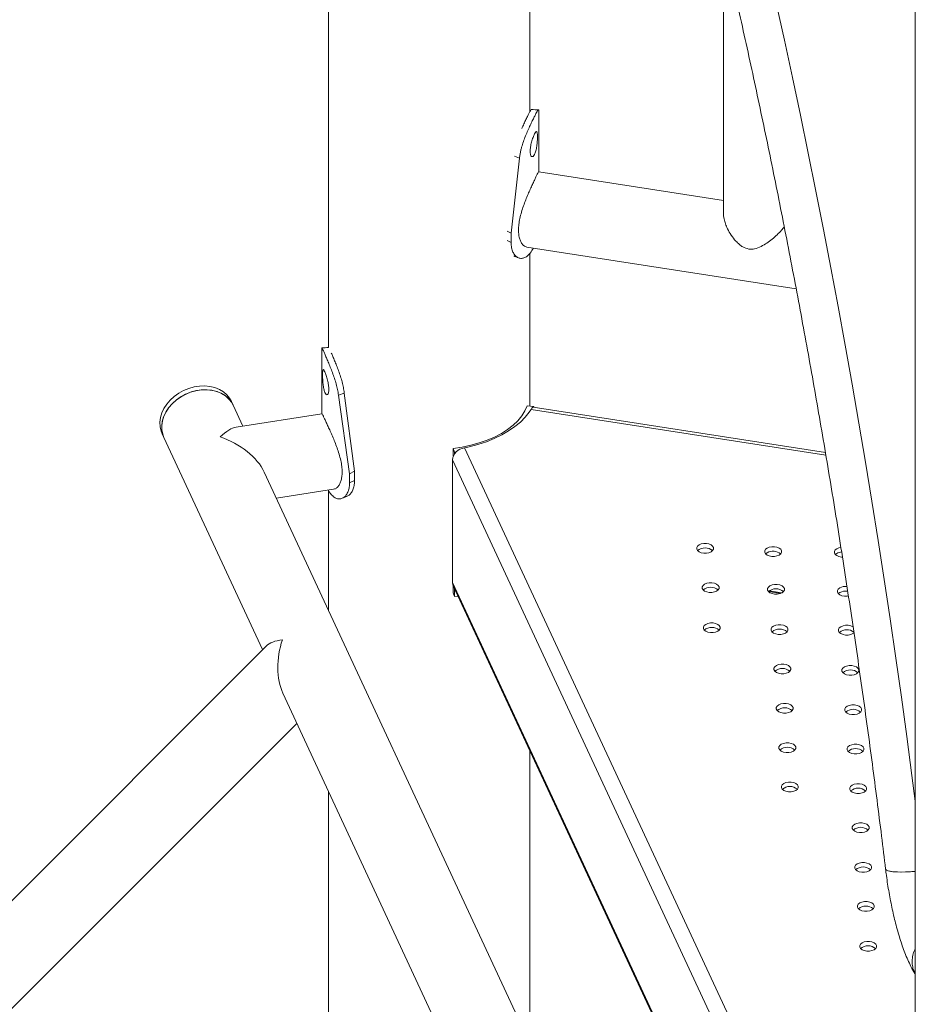
# Model space of a CAD drawing. Units: millimetres. Extents: x 0 to 59.4, y 0 to 42.1.
# Drawn here: x 47 to 47.9, y 23.2 to 24.3 of the extents above; entities that cross this region are included whole.
import ezdxf

# ---------------------------------------------------------------- set-up
doc = ezdxf.new("R2010")
doc.units = ezdxf.units.MM

msp = doc.modelspace()

# ---------------------------------------------------------------- linework, layer by layer
at = {"color": 7, "linetype": 'Continuous', "lineweight": 15}
for p, q in [((47.2921905, 27.3722611), (47.2921905, 23.9701606)), ((47.5144407, 24.2304726), (47.5144407, 25.1386408)), ((47.9392383, 24.7949719), (47.9392383, 22.576243)), ((47.7278373, 24.4150019), (47.7278373, 24.1175631)), ((47.5241956, 24.1640851), (47.5241956, 24.2295677)), ((47.4936021, 24.0962837), (47.5028025, 24.1789962)), ((47.5028025, 24.1789962), (47.4973422, 24.1811993)), ((47.7278374, 24.1325325), (47.524042, 24.1641089)), ((47.4936021, 24.0962837), (47.4891496, 24.0986053)), ((47.4936021, 24.0860769), (47.4891496, 24.0883985)), ((47.4936021, 24.0860769), (47.4936021, 24.0962837)), ((47.5111417, 24.0808526), (47.8079413, 24.0348657)), ((47.5144407, 23.9056503), (47.5144407, 24.0742049)), ((47.2849032, 23.9691427), (47.2849032, 23.8971015)), ((47.284926, 23.9691427), (47.2849312, 23.9697819)), ((47.3033835, 23.917733), (47.309715, 23.9200537)), ((47.3033835, 23.917733), (47.3154965, 23.8310346)), ((47.309715, 23.9200537), (47.3210623, 23.8339367)), ((47.1872804, 23.9064777), (47.1853361, 23.9106594)), ((47.1979066, 23.8836218), (47.1872804, 23.9064777)), ((47.5186236, 23.9051701), (47.5112678, 23.9060147)), ((47.8401655, 23.8543619), (47.5178076, 23.9043086)), ((47.5182885, 23.9042341), (47.5186236, 23.9051701)), ((47.5186236, 23.9051701), (47.5186236, 23.9041823)), ((47.2850571, 23.8971249), (47.1906414, 23.8824962)), ((47.5134839, 23.8989969), (47.5155411, 23.901601)), ((47.5155411, 23.901601), (47.5157022, 23.9019481)), ((47.1089395, 23.8751405), (47.1108838, 23.8709588)), ((47.1108838, 23.8709588), (47.2196522, 23.6370113)), ((47.4428002, 23.8596086), (47.4473111, 23.8607962)), ((47.4313136, 23.8547671), (47.4298505, 23.8590135)), ((47.4298505, 23.850506), (47.4298505, 23.8590135)), ((47.4313136, 23.8547671), (47.4331118, 23.8549823)), ((47.4313136, 23.8530332), (47.4313136, 23.8547671)), ((47.442199, 23.8595156), (47.4428002, 23.8596086)), ((47.428919, 23.710976), (47.428919, 23.8462306)), ((47.8459628, 22.4897352), (47.2215109, 23.8328523)), ((47.3154965, 23.8310346), (47.3210623, 23.8339367)), ((47.3154965, 23.8310346), (47.3154965, 23.8208279)), ((47.3210623, 23.8339367), (47.3210623, 23.82373)), ((47.3154965, 23.8208279), (47.3210623, 23.82373)), ((47.2348805, 23.8040957), (47.297957, 23.8138686)), ((47.2921905, 23.8124773), (47.2921905, 23.6808292)), ((47.7758626, 23.7439009), (47.7742242, 23.7426256)), ((47.8526975, 23.7432037), (47.8510591, 23.7419285)), ((47.4297305, 23.7072368), (47.9392382, 22.6113503)), ((47.4298505, 23.6997881), (47.4298505, 23.7069788)), ((47.4313136, 23.6955417), (47.4298505, 23.6997881)), ((47.4313136, 23.6955417), (47.4313136, 23.7038319)), ((47.7774246, 23.7010001), (47.7905326, 23.6989692)), ((47.791948, 23.6995796), (47.7781351, 23.7017199)), ((47.8560017, 23.7000412), (47.8543633, 23.698766)), ((47.4349566, 23.6959966), (47.4313136, 23.6955417)), ((47.8704594, 23.6546349), (47.8717504, 23.6555655)), ((47.2238617, 23.6412221), (44.026647, 20.4427852)), ((47.2419778, 23.5889922), (47.6622815, 22.6849722)), ((46.853817, 23.1518658), (47.2574689, 23.5556722)), ((47.5144407, 23.2027974), (47.5144407, 23.5250361)), ((47.2921905, 23.4809905), (47.2921905, 22.60429))]:
    msp.add_line(p, q, dxfattribs=at)
at = {"color": 8, "linetype": 'Continuous', "lineweight": 15}
for p, q in [((47.8406293, 23.8516033), (47.5157022, 23.9019481)), ((47.442199, 23.8595156), (47.9392382, 22.790447)), ((47.428919, 23.8462306), (47.9392382, 22.7485985)), ((47.428919, 23.710976), (47.9392382, 22.6133439)), ((47.7908454, 23.6990845), (47.7774955, 23.7011529))]:
    msp.add_line(p, q, dxfattribs=at)
at = {"color": 7, "linetype": 'Continuous', "lineweight": 15, "flags": 128}
for points in [[(47.9392382, 23.4698479), (47.935595, 23.4980077), (47.9298494, 23.5411793), (47.923904, 23.5844015), (47.9177609, 23.6276562), (47.9114231, 23.6709245), (47.904893, 23.7141884), (47.8981734, 23.7574294), (47.8912672, 23.8006293), (47.8841775, 23.8437694), (47.8769071, 23.8868316), (47.8694592, 23.9297972), (47.861837, 23.9726484), (47.8540435, 24.0153671), (47.8460824, 24.0579344), (47.8379569, 24.1003328), (47.8296703, 24.1425441), (47.8212263, 24.1845502), (47.8126284, 24.2263337), (47.8038804, 24.2678765), (47.7949859, 24.3091607), (47.7859486, 24.3501689)], [(47.1853361, 23.9106594), (47.1833208, 23.9142338), (47.1802264, 23.9180411), (47.1764272, 23.921312), (47.1720033, 23.9239776), (47.1670498, 23.9259808), (47.1616716, 23.927279), (47.1559841, 23.9278443), (47.1501078, 23.927665), (47.1441678, 23.9267449), (47.1382916, 23.9251031), (47.132604, 23.922775), (47.1272258, 23.9198103), (47.1222723, 23.9162719), (47.1178484, 23.9122358), (47.1140492, 23.9077872), (47.1109548, 23.9030213), (47.1086319, 23.8980399), (47.1071295, 23.8929487), (47.1064798, 23.8878565), (47.1066966, 23.8828721), (47.1077758, 23.8781009), (47.1089395, 23.8751405)], [(47.1872804, 23.9064777), (47.1852651, 23.9100521), (47.1821706, 23.9138594), (47.1783715, 23.9171303), (47.1739475, 23.9197959), (47.1689941, 23.921799), (47.1636159, 23.9230973), (47.1579283, 23.9236626), (47.1520517, 23.9234836), (47.1461121, 23.9225632), (47.1402358, 23.9209214), (47.1345478, 23.9185935), (47.1291701, 23.9156286), (47.1242162, 23.9120905), (47.1197927, 23.908054), (47.1159931, 23.9036057), (47.1128991, 23.8988396), (47.1105762, 23.8938582), (47.1090738, 23.888767), (47.1084241, 23.8836748), (47.1086409, 23.8786904), (47.1097201, 23.8739191), (47.1108838, 23.8709588)], [(47.1872804, 23.9064777), (47.1855985, 23.9095428), (47.1825977, 23.9134109), (47.1788822, 23.9167532), (47.1745316, 23.919498), (47.1696385, 23.9215866), (47.1643074, 23.9229748), (47.1586521, 23.9236327), (47.1527924, 23.9235467), (47.1468538, 23.9227182), (47.1409627, 23.9211651), (47.1352445, 23.9189206), (47.1298213, 23.9160321), (47.1248085, 23.9125619), (47.1203134, 23.9085829)], [(47.1203134, 23.9085829), (47.116431, 23.9041809), (47.1132449, 23.8994492), (47.1108222, 23.8944891), (47.1092155, 23.8894055), (47.1084578, 23.8843078), (47.1085667, 23.8793036), (47.1095384, 23.8745005), (47.1108838, 23.8709588)], [(47.4298505, 23.8590135), (47.4397149, 23.8604399), (47.4492899, 23.8624176), (47.4584825, 23.8649277), (47.4672051, 23.8679457), (47.4753729, 23.8714429), (47.4829078, 23.8753854), (47.4897371, 23.8797351), (47.4957951, 23.8844503), (47.5010229, 23.8894858), (47.5053711, 23.8947926), (47.5087968, 23.9003201), (47.5112678, 23.9060147)], [(47.5157022, 23.9019481), (47.5163974, 23.9032282), (47.5170662, 23.9040273), (47.5176823, 23.9043154), (47.5178076, 23.9043086)], [(47.4473111, 23.8607962), (47.4570456, 23.8633394), (47.4663442, 23.8663779), (47.4751314, 23.8698872), (47.4833359, 23.8738386), (47.4908913, 23.8782002), (47.4977362, 23.8829366), (47.503815, 23.8880094), (47.5090785, 23.8933773), (47.5134839, 23.8989969)], [(47.2944454, 23.8092), (47.2928636, 23.811446), (47.2919047, 23.8129309)], [(47.7141093, 23.7448938), (47.7158333, 23.7462638), (47.7167397, 23.7478741), (47.7167396, 23.7495675), (47.715833, 23.751178), (47.7141092, 23.7525477), (47.7117364, 23.7535429), (47.7089466, 23.7540663), (47.7060133, 23.7540663), (47.7032238, 23.7535431), (47.7008507, 23.7525478), (47.6991268, 23.7511779), (47.6982203, 23.7495675), (47.6982205, 23.7478742), (47.699127, 23.7462637), (47.7008509, 23.7448939), (47.7032237, 23.7438987), (47.7060134, 23.7433754), (47.7089467, 23.7433753), (47.7117363, 23.7438986), (47.7141093, 23.7448938)], [(47.7758626, 23.7490042), (47.7741387, 23.7476342), (47.7732322, 23.7460239), (47.7732324, 23.7443305), (47.7741389, 23.74272), (47.7758628, 23.7413502), (47.778236, 23.7403548), (47.7810253, 23.7398317), (47.7839586, 23.7398317), (47.7867481, 23.7403549), (47.7891212, 23.7413502), (47.7908452, 23.7427201), (47.7917516, 23.7443305), (47.7917515, 23.7460238), (47.7908453, 23.747634), (47.789121, 23.7490041), (47.7867483, 23.7499992), (47.7839585, 23.7505226), (47.7810252, 23.7505227), (47.7782357, 23.7499994), (47.7758626, 23.7490042)], [(47.8526975, 23.748307), (47.8509735, 23.7469371), (47.8500671, 23.7453267), (47.8500668, 23.7436336), (47.8509733, 23.7420231), (47.8526972, 23.7406533), (47.8550704, 23.7396579), (47.8578597, 23.7391348), (47.8588842, 23.7390742)], [(47.8572219, 23.749754), (47.8550705, 23.7493022), (47.8526975, 23.748307)], [(47.4297305, 23.7072368), (47.4293716, 23.7081402), (47.428919, 23.710976)], [(47.7202478, 23.7015904), (47.7219718, 23.7029603), (47.7228782, 23.7045707), (47.7228781, 23.706264), (47.721972, 23.7078743), (47.7202476, 23.7092443), (47.7178749, 23.7102395), (47.7150851, 23.7107628), (47.7121518, 23.7107629), (47.7093623, 23.7102396), (47.7069892, 23.7092444), (47.7052653, 23.7078745), (47.7043588, 23.7062641), (47.704359, 23.7045707), (47.7052655, 23.7029603), (47.7069894, 23.7015905), (47.7093626, 23.7005951), (47.7121519, 23.700072), (47.7150852, 23.7000719), (47.7178748, 23.7005952), (47.7202478, 23.7015904)], [(47.7922845, 23.6997642), (47.7940085, 23.7011342), (47.794915, 23.7027445), (47.7949148, 23.7044379), (47.7940083, 23.7060484), (47.7922844, 23.7074181), (47.7899112, 23.7084136), (47.7871219, 23.7089367), (47.7841886, 23.7089367), (47.781399, 23.7084135), (47.779026, 23.7074182), (47.777302, 23.7060483), (47.7763956, 23.7044379), (47.7763957, 23.7027446), (47.7773018, 23.7011343), (47.7790261, 23.6997643), (47.7813989, 23.6987691), (47.7841887, 23.6982458), (47.7871219, 23.6982457), (47.7899115, 23.698769), (47.7922845, 23.6997642)], [(47.8560017, 23.7051445), (47.8542777, 23.7037746), (47.8533713, 23.7021642), (47.853371, 23.7004711), (47.8542775, 23.6988606), (47.8560014, 23.6974908), (47.8583746, 23.6964954), (47.8611639, 23.6959723), (47.8640972, 23.6959722), (47.8655534, 23.6961754)], [(47.721455, 23.6572348), (47.723179, 23.6586048), (47.7240854, 23.6602151), (47.7240853, 23.6619085), (47.7231792, 23.6635187), (47.7214549, 23.6648887), (47.7190821, 23.6658839), (47.7162923, 23.6664073), (47.7133595, 23.6664071), (47.7105699, 23.6658838), (47.7081969, 23.6648886), (47.7064729, 23.6635187), (47.7055665, 23.6619083), (47.7055662, 23.6602152), (47.7064727, 23.6586047), (47.7081966, 23.6572349), (47.7105698, 23.6562395), (47.7133591, 23.6557164), (47.7162924, 23.6557163), (47.719082, 23.6562396), (47.721455, 23.6572348)], [(47.7962228, 23.6553274), (47.7979468, 23.6566973), (47.7988532, 23.6583077), (47.7988531, 23.660001), (47.797947, 23.6616112), (47.7962226, 23.6629813), (47.7938499, 23.6639764), (47.7910601, 23.6644998), (47.7881273, 23.6644996), (47.7853377, 23.6639763), (47.7829647, 23.6629811), (47.7812407, 23.6616112), (47.7803343, 23.6600008), (47.780334, 23.6583077), (47.7812405, 23.6566972), (47.7829644, 23.6553274), (47.7853376, 23.654332), (47.7881269, 23.6538089), (47.7910602, 23.6538088), (47.7938498, 23.6543321), (47.7962228, 23.6553274)], [(47.8707352, 23.6621226), (47.8704596, 23.6622885), (47.8680864, 23.663284), (47.8652971, 23.663807), (47.8623638, 23.6638071), (47.8595743, 23.6632839), (47.8572012, 23.6622886), (47.8554772, 23.6609187), (47.8545708, 23.6593083), (47.854571, 23.657615), (47.8554771, 23.6560047), (47.8572014, 23.6546347), (47.8595742, 23.6536395), (47.8623639, 23.6531162), (47.8652968, 23.6531164), (47.8680867, 23.6536394), (47.8704594, 23.6546349)], [(47.7993092, 23.6119228), (47.8010336, 23.6132925), (47.8019396, 23.6149031), (47.8019399, 23.6165962), (47.8010333, 23.6182067), (47.7993094, 23.6195764), (47.7969362, 23.6205719), (47.7941469, 23.621095), (47.7912136, 23.621095), (47.7884241, 23.6205718), (47.786051, 23.6195765), (47.784327, 23.6182066), (47.7834206, 23.6165962), (47.7834208, 23.6149029), (47.7843269, 23.6132926), (47.7860512, 23.6119226), (47.788424, 23.6109274), (47.7912137, 23.6104041), (47.7941466, 23.6104043), (47.7969365, 23.6109273), (47.7993092, 23.6119228)], [(47.8743155, 23.6102868), (47.8760399, 23.6116565), (47.8769459, 23.6132671), (47.8769462, 23.6149602), (47.8760396, 23.6165707), (47.8743157, 23.6179405), (47.8719425, 23.6189359), (47.8691532, 23.619459), (47.8662199, 23.6194591), (47.8634304, 23.6189358), (47.8610573, 23.6179406), (47.8593333, 23.6165706), (47.8584269, 23.6149603), (47.8584271, 23.6132669), (47.8593332, 23.6116567), (47.8610575, 23.6102867), (47.8634303, 23.6092915), (47.86622, 23.6087682), (47.8691529, 23.6087683), (47.8719428, 23.6092913), (47.8743155, 23.6102868)], [(47.8018996, 23.5685385), (47.8036236, 23.5699084), (47.80453, 23.5715188), (47.8045298, 23.5732121), (47.8036233, 23.5748226), (47.8018994, 23.5761924), (47.7995262, 23.5771878), (47.7967369, 23.5777109), (47.7938036, 23.577711), (47.7910141, 23.5771877), (47.788641, 23.5761925), (47.786917, 23.5748225), (47.7860106, 23.5732122), (47.7860107, 23.5715188), (47.7869169, 23.5699086), (47.7886412, 23.5685385), (47.791014, 23.5675434), (47.7938037, 23.56702), (47.796737, 23.56702), (47.7995265, 23.5675432), (47.8018996, 23.5685385)], [(47.8773664, 23.5668613), (47.8790904, 23.5682312), (47.8799968, 23.5698416), (47.8799967, 23.5715349), (47.8790901, 23.5731454), (47.8773662, 23.5745152), (47.8749934, 23.5755104), (47.8722037, 23.5760337), (47.8692704, 23.5760338), (47.8664809, 23.5755105), (47.8641078, 23.5745153), (47.8623838, 23.5731454), (47.8614774, 23.571535), (47.8614776, 23.5698416), (47.8623841, 23.5682312), (47.864108, 23.5668614), (47.8664808, 23.5658662), (47.8692705, 23.5653429), (47.8722038, 23.5653428), (47.8749933, 23.5658661), (47.8773664, 23.5668613)], [(47.8047975, 23.5249682), (47.8065215, 23.5263381), (47.8074279, 23.5279485), (47.8074278, 23.5296418), (47.8065213, 23.5312523), (47.8047974, 23.5326221), (47.8024246, 23.5336173), (47.7996348, 23.5341406), (47.7967016, 23.5341407), (47.793912, 23.5336174), (47.791539, 23.5326222), (47.789815, 23.5312523), (47.7889086, 23.5296419), (47.7889087, 23.5279485), (47.7898152, 23.5263381), (47.7915391, 23.5249683), (47.7939119, 23.5239731), (47.7967016, 23.5234498), (47.7996349, 23.5234497), (47.8024245, 23.5239729), (47.8047975, 23.5249682)], [(47.8799922, 23.5234979), (47.8817162, 23.5248679), (47.8826227, 23.5264782), (47.8826225, 23.5281716), (47.8817164, 23.5297818), (47.8799921, 23.5311518), (47.8776193, 23.532147), (47.8748296, 23.5326704), (47.8718963, 23.5326704), (47.8691067, 23.5321472), (47.8667341, 23.5311517), (47.8650097, 23.529782), (47.8641033, 23.5281716), (47.8641034, 23.5264783), (47.86501, 23.5248678), (47.8667338, 23.523498), (47.869107, 23.5225026), (47.8718964, 23.5219795), (47.8748297, 23.5219794), (47.8776192, 23.5225027), (47.8799922, 23.5234979)], [(47.8075759, 23.4817498), (47.8092999, 23.4831197), (47.8102063, 23.4847301), (47.8102062, 23.4864235), (47.8093001, 23.4880337), (47.8075758, 23.4894037), (47.805203, 23.4903989), (47.8024133, 23.4909222), (47.7994804, 23.4909221), (47.7966908, 23.4903988), (47.7943178, 23.4894036), (47.7925938, 23.4880336), (47.7916874, 23.4864233), (47.7916871, 23.4847302), (47.7925936, 23.4831197), (47.7943175, 23.4817499), (47.7966907, 23.4807545), (47.7994801, 23.4802314), (47.8024133, 23.4802313), (47.8052029, 23.4807546), (47.8075759, 23.4817498)], [(47.8828543, 23.479907), (47.8845783, 23.4812769), (47.8854847, 23.4828873), (47.8854846, 23.4845806), (47.8845785, 23.4861908), (47.8828542, 23.4875609), (47.8804814, 23.488556), (47.8776916, 23.4890794), (47.8747588, 23.4890792), (47.8719692, 23.4885559), (47.8695962, 23.4875607), (47.8678722, 23.4861908), (47.8669658, 23.4845804), (47.8669655, 23.4828873), (47.867872, 23.4812768), (47.8695959, 23.479907), (47.8719691, 23.4789116), (47.8747585, 23.4783885), (47.8776917, 23.4783884), (47.8804813, 23.4789117), (47.8828543, 23.479907)], [(47.8856688, 23.4367092), (47.8873928, 23.4380791), (47.8882992, 23.4396895), (47.8882991, 23.4413828), (47.8873927, 23.4429932), (47.8856687, 23.4443631), (47.8832957, 23.4453584), (47.8805061, 23.4458816), (47.8775731, 23.4458815), (47.8747835, 23.4453583), (47.8724105, 23.444363), (47.8706865, 23.4429931), (47.8697801, 23.4413827), (47.86978, 23.4396895), (47.8706863, 23.4380792), (47.8724104, 23.4367093), (47.8747834, 23.435714), (47.8775729, 23.4351907), (47.8805062, 23.4351907), (47.8832958, 23.4357139), (47.8856688, 23.4367092)], [(47.8883425, 23.3929525), (47.8900665, 23.3943224), (47.8909729, 23.3959328), (47.890973, 23.397626), (47.8900664, 23.3992365), (47.8883423, 23.4006064), (47.8859695, 23.4016016), (47.8831798, 23.4021249), (47.8802467, 23.4021249), (47.8774572, 23.4016016), (47.8750841, 23.4006064), (47.8733601, 23.3992364), (47.8724537, 23.397626), (47.8724537, 23.3959328), (47.8733602, 23.3943223), (47.8750841, 23.3929526), (47.8774571, 23.3919573), (47.8802468, 23.3914339), (47.8831799, 23.391434), (47.8859694, 23.3919572), (47.8883425, 23.3929525)], [(47.9064717, 23.3949613), (47.9066273, 23.3945182), (47.9076083, 23.3936756)], [(47.9064718, 23.3949611), (47.9065203, 23.3947478), (47.9072806, 23.3938742), (47.9089151, 23.3931308), (47.9113888, 23.3925331), (47.9146492, 23.3920938), (47.9186269, 23.3918223), (47.923237, 23.3917246), (47.9283811, 23.3918025), (47.9339498, 23.3920545), (47.9392383, 23.3924269)], [(47.9076083, 23.3936756), (47.9094565, 23.3929671), (47.9121327, 23.3924079), (47.9155794, 23.39201), (47.9197238, 23.3917814), (47.924477, 23.3917276), (47.9297379, 23.3918494), (47.9353945, 23.3921442), (47.9392383, 23.3924269)], [(47.8913454, 23.3499204), (47.8930693, 23.3512903), (47.8939758, 23.3529007), (47.8939756, 23.354594), (47.8930693, 23.3562044), (47.8913452, 23.3575743), (47.8889722, 23.3585696), (47.8861827, 23.3590928), (47.8832496, 23.3590928), (47.8804601, 23.3585695), (47.878087, 23.3575743), (47.876363, 23.3562043), (47.8754566, 23.354594), (47.8754565, 23.3529007), (47.8763629, 23.3512904), (47.878087, 23.3499205), (47.88046, 23.3489252), (47.8832495, 23.348402), (47.8861828, 23.3484019), (47.8889723, 23.3489252), (47.8913454, 23.3499204)], [(47.8938304, 23.3059981), (47.8955546, 23.3073679), (47.896461, 23.3089783), (47.8964609, 23.3106717), (47.8955546, 23.312282), (47.8938305, 23.3136519), (47.8914575, 23.3146472), (47.888668, 23.3151704), (47.8857349, 23.3151704), (47.8829451, 23.3146472), (47.8805723, 23.3136519), (47.8788481, 23.3122821), (47.8779419, 23.3106716), (47.8779418, 23.3089784), (47.8788481, 23.307368), (47.8805722, 23.3059981), (47.8829452, 23.3050028), (47.8857348, 23.3044796), (47.888668, 23.3044795), (47.8914576, 23.3050028), (47.8938304, 23.3059981)]]:
    msp.add_lwpolyline(points, dxfattribs=at)
at = {"color": 7, "linetype": 'Continuous', "lineweight": 15}
for centre, radius, start, end in [((47.470482, 24.1072559), 0.0550218, 323.3977573, 330.0268934), ((47.4437709, 23.8446642), 0.0149343, 96.0420214, 173.9794875), ((47.7074799, 23.7363989), 0.012799, 49.7627741, 130.2374779), ((47.7823832, 23.7324245), 0.0131994, 50.6104151, 119.6038782), ((47.8589853, 23.7313732), 0.0133977, 94.1122795, 117.9900247), ((47.7136184, 23.6930955), 0.012799, 49.762762, 130.2374883), ((47.7856588, 23.6912857), 0.0127841, 49.7276947, 130.4757424), ((47.8625331, 23.6926396), 0.0141079, 84.1563041, 117.5783536), ((47.8626331, 23.6870986), 0.0145426, 81.664091, 117.1292684), ((47.7148261, 23.6487398), 0.0127988, 49.762292, 130.2379715), ((47.7895938, 23.6468324), 0.0127988, 49.7622635, 130.2379868), ((47.8638805, 23.6459669), 0.0129635, 53.1913945, 129.9131301), ((47.7926802, 23.6034278), 0.0127988, 49.762292, 130.2379715), ((47.8676865, 23.6017918), 0.0127988, 49.7622793, 130.237971), ((47.7952702, 23.5600437), 0.0127988, 49.7622665, 130.2379706), ((47.870737, 23.5583664), 0.012799, 49.7627905, 130.237473), ((47.7981681, 23.5164733), 0.0127989, 49.762708, 130.2375028), ((47.8733629, 23.5150014), 0.0128002, 49.7654252, 130.2331258), ((47.800947, 23.4732548), 0.0127988, 49.7622604, 130.238003), ((47.8762254, 23.471412), 0.0127988, 49.7622095, 130.2380013), ((47.8790397, 23.4282143), 0.0127988, 49.7623236, 130.2379399), ((47.8817133, 23.3844576), 0.0127989, 49.7624587, 130.237752), ((47.8847162, 23.3414255), 0.0127989, 49.7623538, 130.2379624), ((47.8872013, 23.2975022), 0.0127997, 49.7644037, 130.234964)]:
    msp.add_arc(centre, radius, start, end, dxfattribs=at)
for centre, major_axis, ratio, start_param, end_param in [((47.1730601, 23.8371445), (0.0237824, 0.0444868), 0.402342603, 0.293735571, 0.925625803), ((47.1730601, 23.8371445), (0.0493945, -0.0264061), 0.565821732, 0.645170523, 1.864531897), ((47.2702685, 23.6280615), (0.0489074, -0.0086475), 0.381342678, 2.265339447, 2.881012744), ((47.2702685, 23.6280615), (0.0098344, 0.0556202), 0.582452497, 1.310216418, 2.447049534)]:
    msp.add_ellipse(centre, major_axis=major_axis, ratio=ratio, start_param=start_param, end_param=end_param, dxfattribs=at)
for points, knots in [([(47.4320747, 25.3365663), (47.4338779, 25.3326635), (47.4390775, 25.3214102), (47.4476835, 25.3023076), (47.457892, 25.2790527), (47.4681085, 25.2551482), (47.4783267, 25.2306125), (47.4885426, 25.2054529), (47.4987505, 25.1796809), (47.5089455, 25.1533071), (47.5191224, 25.1263423), (47.5292765, 25.0987992), (47.5394034, 25.0706873), (47.549498, 25.0420196), (47.5595552, 25.0128063), (47.5695715, 24.9830609), (47.5795426, 24.9527948), (47.589463, 24.9220202), (47.5993294, 24.8907499), (47.6091366, 24.8589957), (47.6188818, 24.8267709), (47.6285595, 24.7940885), (47.6381663, 24.7609614), (47.6476981, 24.7274024), (47.6571508, 24.6934256), (47.6665207, 24.6590435), (47.675804, 24.6242706), (47.6849967, 24.5891195), (47.6940954, 24.5536054), (47.7030955, 24.5177413), (47.7119945, 24.4815417), (47.7207884, 24.4450209), (47.7294734, 24.4081929), (47.7380461, 24.3710721), (47.7465032, 24.3336733), (47.7548416, 24.2960114), (47.7630572, 24.2581003), (47.7711477, 24.2199556), (47.7791091, 24.1815916), (47.7869387, 24.1430235), (47.7946333, 24.1042662), (47.8021898, 24.065335), (47.8096051, 24.0262449), (47.8168768, 23.9870113), (47.8240013, 23.9476491), (47.8309767, 23.9081741), (47.8377993, 23.8686013), (47.8444672, 23.8289462), (47.8509776, 23.7892241), (47.8573276, 23.7494506), (47.8635151, 23.7096412), (47.8695376, 23.6698111), (47.8753927, 23.629976), (47.8810784, 23.5901514), (47.8865916, 23.5503529), (47.8919323, 23.5105954), (47.8970931, 23.4708966), (47.9019529, 23.4323394), (47.9050087, 23.4070626), (47.9064718, 23.3949611)], [0, 0, 0, 0, 0.009322031, 0.026879223, 0.044448175, 0.062032248, 0.079629835, 0.097240271, 0.114862416, 0.132495366, 0.150138199, 0.167790151, 0.185450845, 0.203119269, 0.22079475, 0.238477156, 0.256165944, 0.273860327, 0.291560189, 0.30926491, 0.326974536, 0.344688322, 0.362406025, 0.380127561, 0.397852433, 0.415580688, 0.433311841, 0.451045991, 0.468782646, 0.486521604, 0.504262908, 0.522006348, 0.539751567, 0.557498822, 0.575247538, 0.592997802, 0.61074946, 0.628502496, 0.646256571, 0.664011856, 0.681768064, 0.699525226, 0.717283007, 0.735041705, 0.752800833, 0.770560615, 0.788320676, 0.80608114, 0.823841986, 0.841602909, 0.859363951, 0.877125069, 0.894886196, 0.912647041, 0.930407758, 0.948168156, 0.965928086, 0.983687625, 1, 1, 1, 1]), ([(47.5028025, 24.1789962), (47.5030083, 24.1804418), (47.5033994, 24.1831878), (47.5042001, 24.1872228), (47.5053847, 24.1919036), (47.5071382, 24.1973636), (47.5095232, 24.2036439), (47.5120753, 24.2096889), (47.514647, 24.2153307), (47.5170892, 24.2203702), (47.5192691, 24.2247172), (47.5210627, 24.2282931), (47.5224149, 24.2308405), (47.5233456, 24.2322395), (47.5239064, 24.2325166), (47.5241453, 24.2316221), (47.5242272, 24.2305666), (47.5241952, 24.2295735), (47.5241951, 24.2295678)], [0, 0, 0, 0, 0.050970707, 0.096824612, 0.138041983, 0.208326434, 0.278731095, 0.351749063, 0.422959581, 0.494565471, 0.568736939, 0.642940772, 0.714654543, 0.786038195, 0.859297442, 0.930684986, 0.999607377, 1, 1, 1, 1]), ([(47.505407, 24.2116701), (47.5061852, 24.2134586), (47.5077546, 24.2170654), (47.5100341, 24.2218395), (47.5120797, 24.2259593), (47.5137653, 24.2293052), (47.515023, 24.2315766), (47.5158107, 24.2327112), (47.5160641, 24.2326445), (47.5161613, 24.2326188)], [0, 0, 0, 0, 0.147419979, 0.297298801, 0.451877551, 0.606447636, 0.756310769, 0.906549766, 1, 1, 1, 1]), ([(47.5237545, 24.2323531), (47.5224951, 24.2324172), (47.5199771, 24.2325452), (47.5174572, 24.2326831), (47.5161977, 24.232752)], [0, 0, 0, 0, 0.500147922, 1, 1, 1, 1]), ([(47.5226485, 24.2026085), (47.5226408, 24.2033279), (47.5226259, 24.2047412), (47.5224468, 24.2069479), (47.521966, 24.2084727), (47.5209728, 24.2083869), (47.5195248, 24.2059932), (47.5177985, 24.2020869), (47.5161581, 24.1969403), (47.5151131, 24.1923917), (47.5146979, 24.1889953), (47.5146017, 24.1866538), (47.5146987, 24.1845705), (47.5151133, 24.1823043), (47.5161582, 24.1806937), (47.5177994, 24.1806695), (47.5195249, 24.183018), (47.5209726, 24.1869705), (47.5219662, 24.1922269), (47.522445, 24.1968587), (47.5226255, 24.2003131), (47.5226407, 24.201834), (47.5226485, 24.2026085)], [0, 0, 0, 0, 0.031046879, 0.060985859, 0.122512201, 0.185887655, 0.249988387, 0.314160401, 0.377463024, 0.43900785, 0.468950542, 0.499996279, 0.531107915, 0.561077127, 0.622529304, 0.685923559, 0.750005375, 0.814192619, 0.877480495, 0.938952294, 0.968913384, 1, 1, 1, 1]), ([(47.5240168, 24.1640153), (47.524005, 24.1640465), (47.5239306, 24.1642429), (47.5234837, 24.1634647), (47.5225324, 24.1616053), (47.5211329, 24.1586143), (47.5193218, 24.154729), (47.5172139, 24.1501588), (47.5148503, 24.1449631), (47.512331, 24.1392386), (47.5097553, 24.1330481), (47.5072376, 24.1264259), (47.5049844, 24.1195689), (47.5031863, 24.1126529), (47.501993, 24.1059105), (47.5018333, 24.1018074), (47.5017534, 24.0997561)], [0, 0, 0, 0, 0.014692945, 0.092554948, 0.170003202, 0.247429744, 0.320754884, 0.394087199, 0.465944468, 0.537817014, 0.612559677, 0.68730912, 0.765514714, 0.843696948, 0.921858447, 1, 1, 1, 1]), ([(47.7556166, 24.078856), (47.753416, 24.0794795), (47.7496098, 24.0805578), (47.7450269, 24.0840055), (47.7406161, 24.088262), (47.7361595, 24.0940444), (47.7324176, 24.1005479), (47.7298185, 24.1066655), (47.7284253, 24.1117023), (47.7278139, 24.1153745), (47.7278965, 24.1170626), (47.7279182, 24.1175061)], [0, 0, 0, 0, 0.128006079, 0.221402618, 0.317201032, 0.472175174, 0.631595835, 0.749754175, 0.870872868, 0.966079224, 1, 1, 1, 1]), ([(47.5017534, 24.0997561), (47.5018234, 24.0979461), (47.5019635, 24.0943259), (47.5030158, 24.0897582), (47.504611, 24.0860023), (47.5066893, 24.083175), (47.5089249, 24.0813867), (47.5104768, 24.0810878), (47.5111491, 24.0809583)], [0, 0, 0, 0, 0.171559584, 0.343155768, 0.514366307, 0.685626188, 0.863829227, 1, 1, 1, 1]), ([(47.7948245, 24.1031326), (47.7938445, 24.1019255), (47.7915368, 24.099083), (47.78689, 24.0945335), (47.7815055, 24.0897824), (47.7756469, 24.0853512), (47.7692269, 24.0814836), (47.7625056, 24.078622), (47.7577289, 24.0787843), (47.7556166, 24.078856)], [0, 0, 0, 0, 0.1069147766, 0.2517629485, 0.4007531911, 0.5493400621, 0.7010851157, 0.8678163788, 1, 1, 1, 1]), ([(47.5146532, 24.0744488), (47.5140498, 24.0737256), (47.5129721, 24.0724339), (47.5112699, 24.0708336), (47.5096104, 24.0697463), (47.5072584, 24.0687048), (47.5042062, 24.0682946), (47.5007675, 24.0693567), (47.4977826, 24.0717309), (47.4954998, 24.0753776), (47.4939943, 24.0801749), (47.4937351, 24.0840753), (47.4936021, 24.0860769)], [0, 0, 0, 0, 0.0747792061, 0.1335582704, 0.1928543601, 0.2570293215, 0.384678792, 0.5107160866, 0.6327470991, 0.7517381661, 0.8725951164, 1, 1, 1, 1]), ([(47.4967783, 24.0712092), (47.4974827, 24.0709194), (47.4991111, 24.0702496), (47.5007231, 24.0695771), (47.5016378, 24.0691956)], [0, 0, 0, 0, 0.432605074, 1, 1, 1, 1]), ([(47.2924004, 23.9701668), (47.2911981, 23.9701294), (47.2887387, 23.9700529), (47.2862819, 23.9699853), (47.2850261, 23.9699508)], [0, 0, 0, 0, 0.488846946, 1, 1, 1, 1]), ([(47.2850629, 23.9698075), (47.2850962, 23.9698423), (47.2851973, 23.9699477), (47.2857007, 23.9688862), (47.2866494, 23.966656), (47.2880495, 23.9632967), (47.289852, 23.9591391), (47.2919658, 23.9542295), (47.2942749, 23.9486663), (47.2966419, 23.9426264), (47.2989268, 23.9363675), (47.3008998, 23.9300734), (47.3024767, 23.9237858), (47.3030783, 23.9197701), (47.3033835, 23.917733)], [0, 0, 0, 0, 0.0426344336, 0.1292286828, 0.2163082637, 0.3065055017, 0.3967349362, 0.4839452963, 0.5707523665, 0.6598327948, 0.7466510444, 0.8304616149, 0.913993424, 1, 1, 1, 1]), ([(47.2954136, 23.964164), (47.2959565, 23.9629011), (47.2970257, 23.9604136), (47.299031, 23.9556804), (47.301192, 23.9503328), (47.3034119, 23.9444759), (47.3055514, 23.9383768), (47.3073971, 23.9322137), (47.30887, 23.9260297), (47.3094299, 23.92207), (47.309715, 23.9200537)], [0, 0, 0, 0, 0.126647142, 0.249443188, 0.372543893, 0.500091132, 0.625695372, 0.748332628, 0.871847017, 1, 1, 1, 1]), ([(47.2926228, 23.9240835), (47.2926064, 23.9248545), (47.2925741, 23.926369), (47.2921877, 23.9297917), (47.2912554, 23.9343567), (47.2897975, 23.9395433), (47.2882981, 23.9434891), (47.2870795, 23.9459152), (47.2862792, 23.9460207), (47.2859087, 23.9445139), (47.2857784, 23.9422925), (47.2857491, 23.9402195), (47.2857783, 23.9378658), (47.2859091, 23.9344261), (47.2862793, 23.9297721), (47.2870795, 23.9244976), (47.2882988, 23.9205108), (47.2897975, 23.9181278), (47.2912551, 23.9181114), (47.2921857, 23.9197106), (47.2925715, 23.9219481), (47.2926055, 23.923363), (47.2926228, 23.9240835)], [0, 0, 0, 0, 0.031046711, 0.060986501, 0.122513844, 0.185886746, 0.249988786, 0.314162188, 0.377464584, 0.43900935, 0.468954182, 0.500000136, 0.53111183, 0.561077903, 0.622530487, 0.685927473, 0.750009207, 0.814199515, 0.877485, 0.938955727, 0.968913358, 1, 1, 1, 1]), ([(47.2850789, 23.8970414), (47.2850896, 23.8970705), (47.285162, 23.8972693), (47.2856104, 23.8964902), (47.2865539, 23.894644), (47.2879516, 23.8916622), (47.2897619, 23.8877726), (47.2918654, 23.8832183), (47.2942353, 23.8780064), (47.296746, 23.8723055), (47.2993321, 23.8660938), (47.3018378, 23.8595041), (47.3041077, 23.8526203), (47.3058932, 23.8457414), (47.3071091, 23.8389614), (47.3072657, 23.8348579), (47.3073453, 23.8327719)], [0, 0, 0, 0, 0.0135628838, 0.0925502252, 0.1687606792, 0.2474255311, 0.3196652355, 0.3940858699, 0.4649958902, 0.5378157121, 0.6115806928, 0.6873047474, 0.7643475962, 0.8436918224, 0.9205436557, 1, 1, 1, 1]), ([(47.3073453, 23.8327719), (47.3072795, 23.8309867), (47.3071459, 23.8273622), (47.3060928, 23.8228156), (47.3044998, 23.8190279), (47.3024277, 23.8162149), (47.3001859, 23.8144049), (47.2986337, 23.8141069), (47.2979496, 23.8139755)], [0, 0, 0, 0, 0.169016789, 0.343156091, 0.512121035, 0.685630682, 0.861429884, 1, 1, 1, 1]), ([(47.3154965, 23.8208279), (47.3154395, 23.8197154), (47.3153377, 23.8177305), (47.3150164, 23.8149889), (47.3144208, 23.8126488), (47.3133123, 23.8096917), (47.3113746, 23.8065559), (47.3083598, 23.8041222), (47.3049578, 23.8030429), (47.3013599, 23.8035065), (47.2977185, 23.8054731), (47.295558, 23.8079331), (47.2944454, 23.8092)], [0, 0, 0, 0, 0.070271248, 0.125376366, 0.181241982, 0.24226997, 0.365710081, 0.489822214, 0.614597946, 0.738118856, 0.86512942, 1, 1, 1, 1]), ([(47.3210623, 23.82373), (47.3210088, 23.8226153), (47.3209136, 23.8206274), (47.3206129, 23.8178748), (47.3200554, 23.8155123), (47.3190223, 23.8125088), (47.3172047, 23.8093573), (47.3149611, 23.8070613), (47.3134213, 23.8065568), (47.3129612, 23.806406)], [0, 0, 0, 0, 0.131166305, 0.233929924, 0.337832573, 0.450927613, 0.678086465, 0.903792074, 1, 1, 1, 1]), ([(47.3074609, 23.8039445), (47.3083769, 23.8043262), (47.3102084, 23.8050895), (47.312059, 23.8058492), (47.3129841, 23.806229)], [0, 0, 0, 0, 0.50015624, 1, 1, 1, 1]), ([(47.9064718, 23.3949611), (47.9066729, 23.3933242), (47.9072561, 23.3885793), (47.9083685, 23.380682), (47.9098615, 23.3713238), (47.9115299, 23.362037), (47.9133629, 23.3528726), (47.9153547, 23.3438743), (47.9175021, 23.3350813), (47.9198037, 23.3265244), (47.9222668, 23.3182241), (47.9249083, 23.3101831), (47.9277709, 23.3023785), (47.9309159, 23.2947328), (47.9345798, 23.2871443), (47.9373083, 23.281982), (47.9391145, 23.2793538), (47.9392383, 23.2791736)], [0, 0, 0, 0, 0.036351479, 0.105377385, 0.174333177, 0.243320723, 0.312440069, 0.381842151, 0.451699075, 0.522229312, 0.593729016, 0.66662862, 0.741577, 0.819640473, 0.902614798, 0.993319918, 1, 1, 1, 1]), ([(47.9392383, 23.3073326), (47.9383825, 23.3053871), (47.9366065, 23.3013498), (47.9356914, 23.2950015), (47.9359119, 23.2887698), (47.9370966, 23.2835243), (47.9386353, 23.2807088), (47.9392383, 23.2796055)], [0, 0, 0, 0, 0.20467887, 0.424743537, 0.65146443, 0.863417878, 1, 1, 1, 1])]:
    msp.add_open_spline(points, degree=3, knots=knots, dxfattribs=at)

doc.saveas('drawing.dxf')
